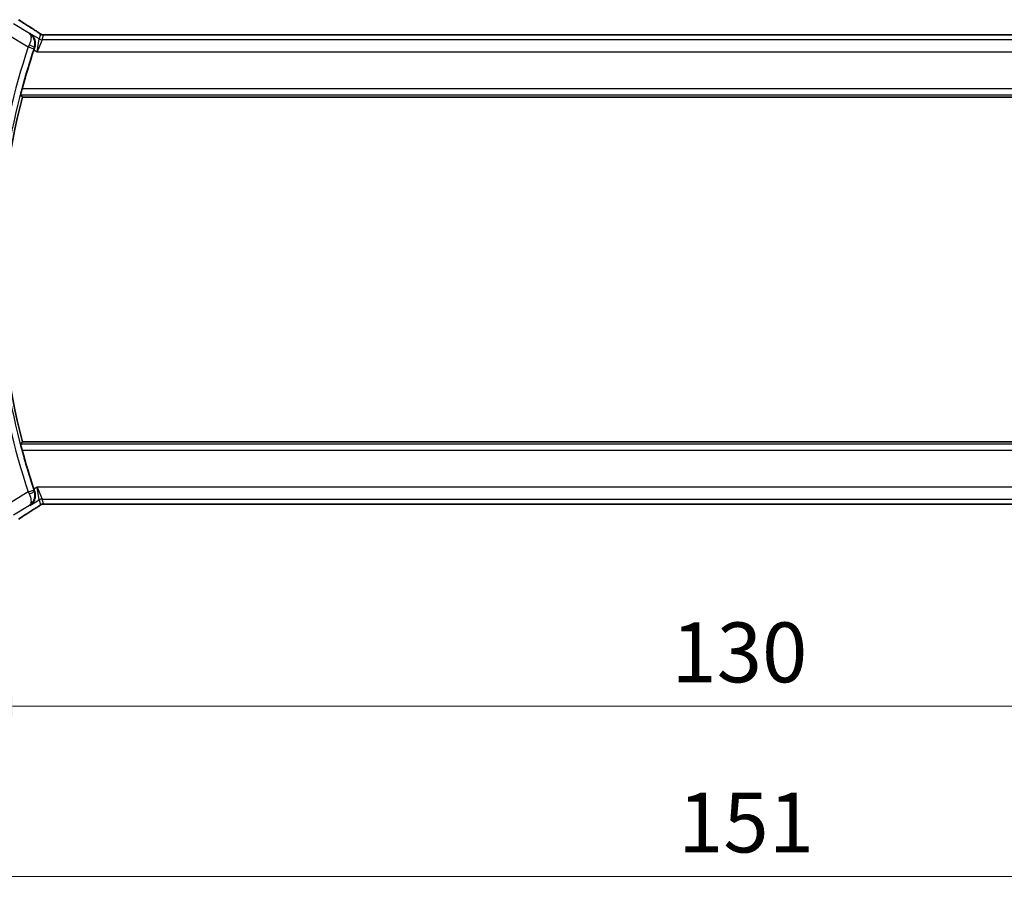
# Model space of a CAD drawing. Units: millimetres. Extents: x 0 to 3754, y 0 to 562.
# Drawn here: x 1053 to 1135, y 192 to 266 of the extents above; entities that cross this region are included whole.
import ezdxf

# ---------------------------------------------------------------- set-up
doc = ezdxf.new("R2010")
doc.units = ezdxf.units.MM
doc.header["$LTSCALE"] = 2
doc.layers.get('Defpoints').update_dxf_attribs({"lineweight": 25})
for name, color, linetype, lineweight in [('Dimension (ISO)', 7, 'Continuous', 18), ('Visible (ISO)', 7, 'Continuous', 35), ('Visible Narrow (ISO)', 7, 'Continuous', 25)]:
    doc.layers.add(name, color=color, linetype=linetype, lineweight=lineweight)
doc.styles.add('Note Text (TK)', font='txt')
doc.dimstyles.new('Default - Method 1b (TK)', dxfattribs={"dimscale": 2, "dimtxt": 2.5, "dimasz": 2.5, "dimexe": 1, "dimexo": 1.5, "dimgap": 1, "dimtad": 1, "dimtoh": 1, "dimrnd": 1e-08, "dimdsep": 46, "dimtxsty": 'Note Text (TK)', "dimcen": 0.09, "dimdle": 5, "dimclrd": 100, "dimclre": 100, "dimclrt": 7, "dimadec": 1, "dimazin": 1, "dimtfac": 1, "dimtmove": 0, "dimatfit": 3, "dimfxl": 1, "dimtolj": 1, "dimlwd": -1, "dimlwe": -1, "dimarcsym": 0})

# ---------------------------------------------------------------- blocks, each defined once
blk = doc.blocks.new('*D19')
at = {"layer": 'Defpoints', "color": 0}
for p in [(1047.627, 232.687), (1177.627, 232.687), (1177.627, 208.687)]:
    blk.add_point(p, dxfattribs=at)
at = {"layer": 'Dimension (ISO)', "color": 100}
for p, q in [((1047.627, 229.687), (1047.627, 206.687)), ((1177.627, 229.687), (1177.627, 206.687)), ((1052.627, 208.687), (1172.627, 208.687))]:
    blk.add_line(p, q, dxfattribs=at)
for points in [[(1052.627, 209.52), (1052.627, 207.854), (1047.627, 208.687)], [(1172.627, 209.52), (1172.627, 207.854), (1177.627, 208.687)]]:
    blk.add_solid(points, dxfattribs=at)
at = {"layer": 'Dimension (ISO)', "color": 7, "insert": (1107.684, 213.187), "char_height": 5, "attachment_point": 4, "style": 'Note Text (TK)'}
blk.add_mtext('\\A1;130', dxfattribs=at)
blk = doc.blocks.new('*D20')
at = {"layer": 'Defpoints', "color": 0}
for p in [(1037.127, 232.687), (1188.127, 232.687), (1188.127, 194.47)]:
    blk.add_point(p, dxfattribs=at)
at = {"layer": 'Dimension (ISO)', "color": 100}
for p, q in [((1037.127, 229.687), (1037.127, 192.47)), ((1188.127, 229.687), (1188.127, 192.47)), ((1042.127, 194.47), (1183.127, 194.47))]:
    blk.add_line(p, q, dxfattribs=at)
for points in [[(1042.127, 195.303), (1042.127, 193.637), (1037.127, 194.47)], [(1183.127, 195.303), (1183.127, 193.637), (1188.127, 194.47)]]:
    blk.add_solid(points, dxfattribs=at)
at = {"layer": 'Dimension (ISO)', "color": 7, "insert": (1108.238, 198.97), "char_height": 5, "attachment_point": 4, "style": 'Note Text (TK)'}
blk.add_mtext('\\A1;151', dxfattribs=at)

msp = doc.modelspace()

# ---------------------------------------------------------------- linework, layer by layer
at = {"layer": 'Visible (ISO)'}
for p, q in [((1169.45, 264.8039), (1055.8039, 264.8039)), ((1053.4601, 259.5871), (1171.7937, 259.5871)), ((1171.7937, 230.7871), (1053.4601, 230.7871)), ((1055.8039, 225.5703), (1169.45, 225.5703))]:
    msp.add_line(p, q, dxfattribs=at)
for radius, start, end in [(57.6827, 161.442676, 164.832339), (57.4732, 165.489851, 194.510149), (57.6827, 195.167661, 198.557324)]:
    msp.add_arc((1109.1001, 245.1871), radius, start, end, dxfattribs=at)
for centre, major_axis, ratio, start_param, end_param in [((1053.9885, 264.5543), (0.4264, 0.6769), 0.5272512, 0.0000739, 0.0012447), ((1054.4687, 263.5274), (-0.332, -0.9889), 0.0526604, 4.5365825, 4.7124991), ((1054.4687, 226.8467), (0.332, -0.9889), 0.0526594, 4.7122789, 4.8881954), ((1053.9885, 225.8198), (0.4264, -0.6769), 0.5272512, 6.2819406, 6.2831114)]:
    msp.add_ellipse(centre, major_axis=major_axis, ratio=ratio, start_param=start_param, end_param=end_param, dxfattribs=at)
for points, degree in [([(1053.15, 266.0421), (1053.5066, 265.808), (1053.9409, 265.5298), (1054.4144, 265.2315)], 3), ([(1053.4601, 259.5871), (1053.3857, 259.6833), (1053.3112, 259.7797)], 2), ([(1053.3112, 230.5944), (1053.3857, 230.6909), (1053.4601, 230.7871)], 2), ([(1055.3688, 225.5753), (1055.3728, 225.5752), (1055.3768, 225.5753), (1055.3809, 225.5756)], 3), ([(1054.4144, 225.1426), (1053.9409, 224.8444), (1053.5066, 224.5662), (1053.15, 224.332)], 3)]:
    msp.add_open_spline(points, degree=degree, dxfattribs=at)
for points, knots in [([(1054.0832, 264.9103), (1054.0841, 264.9097), (1054.085, 264.9091), (1054.1665, 264.8557), (1054.2406, 264.7889), (1054.368, 264.6325), (1054.4226, 264.5415), (1054.5162, 264.3027), (1054.5344, 264.1669), (1054.5317, 263.9925), (1054.527, 263.938), (1054.5083, 263.8279), (1054.4945, 263.7724), (1054.4755, 263.7176)], [-0.13575548, -0.13575548, -0.13575548, -0.13575548, -0.13543009, -0.13543009, -0.10553939, -0.10553939, -0.07577829, -0.07577829, -0.03537433, -0.03537433, -0.0176797, -0.0176797, 0, 0, 0, 0]), ([(1054.4148, 265.2313), (1054.497, 265.1795), (1054.5796, 265.1272), (1054.7206, 265.0358), (1054.7795, 264.9966), (1054.8325, 264.9607)], [0, 0, 0, 0, 0.034411934, 0.034411934, 0.069030047, 0.069030047, 0.069030047, 0.069030047]), ([(1054.8325, 264.9607), (1054.8777, 264.9302), (1054.9205, 264.8997), (1054.9835, 264.8574), (1055.003, 264.8451), (1055.0255, 264.8319), (1055.0317, 264.8285), (1055.0484, 264.8207), (1055.0548, 264.8179), (1055.066, 264.8136), (1055.0701, 264.8121), (1055.0795, 264.8089), (1055.0849, 264.8071), (1055.091, 264.8054)], [0, 0, 0, 0, 0.029222632, 0.029222632, 0.043920234, 0.043920234, 0.051126483, 0.051126483, 0.054920308, 0.054920308, 0.056896685, 0.056896685, 0.058966408, 0.058966408, 0.058966408, 0.058966408]), ([(1055.091, 264.8054), (1055.0959, 264.8041), (1055.1008, 264.8029), (1055.1102, 264.8007), (1055.1148, 264.7998), (1055.1255, 264.7977), (1055.1316, 264.7968), (1055.1449, 264.7949), (1055.1517, 264.7942), (1055.1629, 264.7934), (1055.1679, 264.7932), (1055.1861, 264.7927), (1055.2032, 264.7926), (1055.2434, 264.7934), (1055.2671, 264.7947), (1055.3147, 264.7969), (1055.3407, 264.7979), (1055.3692, 264.7988)], [0, 0, 0, 0, 0.001497274, 0.001497274, 0.003010553, 0.003010553, 0.005236008, 0.005236008, 0.008341496, 0.008341496, 0.011636528, 0.011636528, 0.019309882, 0.019309882, 0.02895667, 0.02895667, 0.040382957, 0.040382957, 0.040382957, 0.040382957]), ([(1055.3692, 264.7988), (1055.4139, 264.8003), (1055.4663, 264.8015), (1055.5741, 264.8031), (1055.6308, 264.8036), (1055.726, 264.8039), (1055.765, 264.8039), (1055.8039, 264.8039)], [0.000007286, 0.000007286, 0.000007286, 0.000007286, 0.018114795, 0.018114795, 0.035088852, 0.035088852, 0.046758065, 0.046758065, 0.046758065, 0.046758065]), ([(1053.3112, 259.7797), (1053.3096, 259.7818), (1053.3108, 259.7951), (1053.3198, 259.8456), (1053.328, 259.8846), (1053.3486, 259.9744), (1053.3623, 260.0314), (1053.3933, 260.1536), (1053.4103, 260.2186), (1053.4268, 260.2794)], [0.001298551, 0.001298551, 0.001298551, 0.001298551, 0.018934578, 0.018934578, 0.037869156, 0.037869156, 0.057190312, 0.057190312, 0.076038782, 0.076038782, 0.076038782, 0.076038782]), ([(1053.4268, 230.0947), (1053.4103, 230.1555), (1053.3933, 230.2205), (1053.3623, 230.3427), (1053.3486, 230.3997), (1053.328, 230.4895), (1053.3198, 230.5285), (1053.3108, 230.5791), (1053.3096, 230.5923), (1053.3112, 230.5944)], [0.230877342, 0.230877342, 0.230877342, 0.230877342, 0.249725813, 0.249725813, 0.269046968, 0.269046968, 0.287981546, 0.287981546, 0.305617574, 0.305617574, 0.305617574, 0.305617574]), ([(1054.4755, 226.6566), (1054.4945, 226.6017), (1054.5083, 226.5463), (1054.527, 226.4361), (1054.5317, 226.3817), (1054.5344, 226.2073), (1054.5162, 226.0715), (1054.4226, 225.8326), (1054.368, 225.7417), (1054.2406, 225.5853), (1054.1665, 225.5185), (1054.085, 225.465), (1054.0841, 225.4644), (1054.0832, 225.4639)], [-0.18991419, -0.18991419, -0.18991419, -0.18991419, -0.16512187, -0.16512187, -0.14030862, -0.14030862, -0.08364998, -0.08364998, -0.04191585, -0.04191585, 0, 0, 0.0004563, 0.0004563, 0.0004563, 0.0004563]), ([(1055.0909, 225.5687), (1055.0858, 225.5672), (1055.0812, 225.5658), (1055.0724, 225.5628), (1055.0682, 225.5613), (1055.0565, 225.5569), (1055.0498, 225.554), (1055.0327, 225.5462), (1055.0266, 225.5428), (1055.0124, 225.5346), (1055.0041, 225.5294), (1054.9733, 225.5101), (1054.9503, 225.4945), (1054.8969, 225.4575), (1054.867, 225.4367), (1054.833, 225.4137)], [0, 0, 0, 0, 0.001727332, 0.001727332, 0.003642764, 0.003642764, 0.007425804, 0.007425804, 0.014493363, 0.014493363, 0.021781004, 0.021781004, 0.0372761, 0.0372761, 0.058992885, 0.058992885, 0.058992885, 0.058992885]), ([(1055.3688, 225.5753), (1055.3107, 225.5772), (1055.2578, 225.5812), (1055.1883, 225.5815), (1055.174, 225.5814), (1055.1535, 225.5801), (1055.1453, 225.5793), (1055.1309, 225.5773), (1055.1259, 225.5765), (1055.1166, 225.5747), (1055.1123, 225.5739), (1055.1024, 225.5717), (1055.0965, 225.5702), (1055.0909, 225.5687)], [0, 0, 0, 0, 0.023135597, 0.023135597, 0.03135736, 0.03135736, 0.035233345, 0.035233345, 0.037069207, 0.037069207, 0.038486945, 0.038486945, 0.04024375, 0.04024375, 0.04024375, 0.04024375]), ([(1055.8039, 225.5703), (1055.7311, 225.5703), (1055.6568, 225.5703), (1055.5472, 225.5714), (1055.5091, 225.572), (1055.4361, 225.5734), (1055.4008, 225.5743), (1055.3688, 225.5753)], [0, 0, 0, 0, 0.021842432, 0.021842432, 0.033974729, 0.033974729, 0.046854541, 0.046854541, 0.046854541, 0.046854541]), ([(1054.833, 225.4137), (1054.7857, 225.3816), (1054.7331, 225.3467), (1054.5993, 225.2595), (1054.5065, 225.2006), (1054.4148, 225.1429)], [0.000042201, 0.000042201, 0.000042201, 0.000042201, 0.030552644, 0.030552644, 0.068936535, 0.068936535, 0.068936535, 0.068936535])]:
    msp.add_open_spline(points, degree=3, knots=knots, dxfattribs=at)
at = {"layer": 'Visible Narrow (ISO)'}
for p, q in [((1054.0411, 264.8948), (1052.6995, 265.6998)), ((1054.0832, 264.9103), (1054.0411, 264.8948)), ((1054.8532, 264.4483), (1054.0832, 264.9103)), ((1052.1853, 264.8428), (1053.9507, 263.7836)), ((1054.695, 263.3777), (1054.8532, 264.4483)), ((1055.1102, 264.3771), (1054.695, 263.3777)), ((1054.966, 264.8558), (1054.8532, 264.4483)), ((1055.1102, 264.3771), (1055.2231, 264.7846)), ((1170.1436, 264.3771), (1055.1102, 264.3771)), ((1055.8039, 264.8034), (1055.8039, 264.8039)), ((1055.8039, 264.8034), (1169.45, 264.8034)), ((1053.9507, 263.7836), (1054.4242, 263.624)), ((1054.4166, 263.5448), (1054.695, 263.3777)), ((1054.4534, 263.7097), (1054.4748, 263.7174)), ((1054.4755, 263.7176), (1054.4748, 263.7174)), ((1054.695, 263.3777), (1170.5588, 263.3777)), ((1171.827, 260.2794), (1053.4268, 260.2794)), ((1053.3112, 259.7797), (1171.9427, 259.7797)), ((1171.9427, 230.5944), (1053.3112, 230.5944)), ((1053.4268, 230.0947), (1171.827, 230.0947)), ((1053.9507, 226.5905), (1052.1853, 225.5313)), ((1053.9507, 226.5905), (1054.4242, 226.7502)), ((1054.695, 226.9964), (1054.4166, 226.8294)), ((1054.4748, 226.6568), (1054.4534, 226.6644)), ((1054.4748, 226.6568), (1054.4755, 226.6566)), ((1054.695, 226.9964), (1055.1102, 225.997)), ((1054.8532, 225.9258), (1054.695, 226.9964)), ((1170.5588, 226.9964), (1054.695, 226.9964)), ((1052.6995, 224.6744), (1054.0411, 225.4793)), ((1054.0411, 225.4793), (1054.0832, 225.4639)), ((1054.0832, 225.4639), (1054.8532, 225.9258)), ((1054.8532, 225.9258), (1054.966, 225.5183)), ((1055.2231, 225.5895), (1055.1102, 225.997)), ((1055.1102, 225.997), (1170.1436, 225.997)), ((1055.8039, 225.5703), (1055.8039, 225.5707)), ((1169.45, 225.5707), (1055.8039, 225.5707))]:
    msp.add_line(p, q, dxfattribs=at)
for radius, start, end in [(58.2005, 161.365758, 172.578362), (57.7008, 161.365758, 172.578362), (58.2005, 187.421638, 198.634242), (57.7008, 187.421638, 198.634242)]:
    msp.add_arc((1109.1001, 245.1871), radius, start, end, dxfattribs=at)
for centre, major_axis, ratio, start_param, end_param in [((1057.8297, 263.3724), (-5.7991, 3.4837), 0.0299346, 0.6420089, 0.9560262), ((1053.9885, 264.5543), (0.4264, 0.6769), 0.5272512, 0.0012447, 0.0410838), ((1055.1102, 264.8768), (-0.4819, 0.1335), 0.9993441, 1.3007553, 1.8408373), ((1055.2231, 265.2843), (-0.4819, 0.1335), 0.9993441, 1.3007553, 1.5707963), ((1055.2231, 265.2843), (-0.4819, 0.1335), 0.9993441, 1.5707963, 1.8408373), ((1053.9711, 263.7742), (-0.4231, -0.9187), 0.0222562, 4.5336936, 4.7123636), ((1053.9802, 263.8701), (0.4725, -0.1634), 0.1750182, 0.035454, 1.5339823), ((1054.4454, 263.6168), (0.164, 0.4863), 0.043638, 1.3933563, 1.5708343), ((1053.9711, 226.6), (0.4231, -0.9187), 0.0222562, 4.7124143, 4.8910843), ((1053.9802, 226.504), (0.4725, 0.1634), 0.1750182, 4.749203, 6.2477313), ((1054.4454, 226.7573), (-0.164, 0.4863), 0.043638, 1.5707584, 1.7482364), ((1055.1102, 225.4973), (0.4819, 0.1335), 0.9993441, 1.3007553, 1.8408373), ((1055.2231, 225.0898), (0.4819, 0.1335), 0.9993441, 1.5707963, 1.8408373), ((1055.2231, 225.0898), (0.4819, 0.1335), 0.9993441, 1.3007553, 1.5707963), ((1057.8297, 227.0017), (-5.7991, -3.4837), 0.0299346, 5.3271591, 5.6411764), ((1053.9885, 225.8198), (0.4264, -0.6769), 0.5272512, 6.2421015, 6.2819406)]:
    msp.add_ellipse(centre, major_axis=major_axis, ratio=ratio, start_param=start_param, end_param=end_param, dxfattribs=at)
for points, knots in [([(1054.3998, 265.2399), (1054.419, 265.2278), (1054.4394, 265.215), (1054.4646, 265.199), (1054.4898, 265.1831), (1054.5197, 265.164), (1054.5496, 265.145), (1054.5793, 265.1259), (1054.609, 265.1069), (1054.6381, 265.088), (1054.6665, 265.0696), (1054.6944, 265.0514), (1054.7226, 265.0327), (1054.7527, 265.0128), (1054.7815, 264.9936), (1054.8078, 264.9759)], [0, 0, 0, 0, 0.09971266, 0.09971266, 0.09971266, 0.19952218, 0.19952218, 0.19952218, 0.29913595, 0.29913595, 0.29913595, 0.39615943, 0.39615943, 0.39615943, 0.5, 0.5, 0.5, 0.5]), ([(1054.8078, 264.9759), (1054.8332, 264.9588), (1054.8554, 264.9436), (1054.8746, 264.9302), (1054.8936, 264.9169), (1054.9098, 264.9052), (1054.9229, 264.8954), (1054.9361, 264.8856), (1054.9462, 264.8778), (1054.9528, 264.8722), (1054.955, 264.8703), (1054.9568, 264.8687), (1054.9583, 264.8673), (1054.9614, 264.8644), (1054.9633, 264.8622), (1054.9645, 264.8605), (1054.9662, 264.8581), (1054.9663, 264.8568), (1054.966, 264.8558)], [0.5, 0.5, 0.5, 0.5, 0.60064191, 0.60064191, 0.60064191, 0.69981713, 0.69981713, 0.69981713, 0.79973515, 0.79973515, 0.79973515, 0.83278211, 0.83278211, 0.83278211, 0.90060184, 0.90060184, 0.90060184, 1, 1, 1, 1]), ([(1054.0411, 264.8948), (1054.0419, 264.8943), (1054.0427, 264.8937), (1054.0749, 264.8705), (1054.1284, 264.8085), (1054.1752, 264.6679), (1054.1827, 264.4776), (1054.1412, 264.2365), (1054.0715, 264.0441), (1054.0262, 263.9468)], [-0.000415941, -0.000415941, -0.000415941, -0.000415941, 0, 0, 0.016623429, 0.033246859, 0.049870288, 0.066493717, 0.083117147, 0.083117147, 0.083117147, 0.083117147]), ([(1054.4534, 263.7097), (1054.4886, 263.8127), (1054.5056, 263.9187), (1054.5077, 264.0191), (1054.5098, 264.1196), (1054.4976, 264.2147), (1054.4745, 264.3027), (1054.4678, 264.3282), (1054.4603, 264.3531), (1054.4518, 264.3773), (1054.4311, 264.4369), (1054.4053, 264.4926), (1054.3756, 264.5445), (1054.3338, 264.6176), (1054.2845, 264.6831), (1054.2291, 264.7411), (1054.1724, 264.8006), (1054.1092, 264.8523), (1054.0411, 264.8948)], [-0.083117147, -0.083117147, -0.083117147, -0.083117147, -0.066493717, -0.066493717, -0.066493717, -0.049870288, -0.049870288, -0.049870288, -0.045058659, -0.045058659, -0.045058659, -0.033246859, -0.033246859, -0.033246859, -0.016623429, -0.016623429, -0.016623429, 0.000415941, 0.000415941, 0.000415941, 0.000415941]), ([(1055.2231, 264.7846), (1055.2234, 264.7855), (1055.2237, 264.7865), (1055.226, 264.7874), (1055.2283, 264.7884), (1055.2325, 264.7894), (1055.2394, 264.7904), (1055.2463, 264.7914), (1055.2559, 264.7924), (1055.2686, 264.7933), (1055.2815, 264.7943), (1055.2976, 264.7952), (1055.3165, 264.7961), (1055.3357, 264.797), (1055.3577, 264.7978), (1055.3813, 264.7986)], [0, 0, 0, 0, 0.09956498, 0.09956498, 0.09956498, 0.19838025, 0.19838025, 0.19838025, 0.29739333, 0.29739333, 0.29739333, 0.39757117, 0.39757117, 0.39757117, 0.5, 0.5, 0.5, 0.5]), ([(1055.3813, 264.7986), (1055.3982, 264.7991), (1055.4163, 264.7996), (1055.4357, 264.8001), (1055.4432, 264.8002), (1055.4509, 264.8004), (1055.4587, 264.8006), (1055.4863, 264.8012), (1055.5158, 264.8017), (1055.5453, 264.8021), (1055.5749, 264.8024), (1055.6046, 264.8027), (1055.6343, 264.803), (1055.6641, 264.8032), (1055.6938, 264.8033), (1055.7222, 264.8033), (1055.7506, 264.8034), (1055.7777, 264.8034), (1055.8039, 264.8034)], [0.5, 0.5, 0.5, 0.5, 0.57278907, 0.57278907, 0.57278907, 0.60104672, 0.60104672, 0.60104672, 0.70082692, 0.70082692, 0.70082692, 0.80056262, 0.80056262, 0.80056262, 0.90027869, 0.90027869, 0.90027869, 1, 1, 1, 1]), ([(1054.0262, 226.4274), (1054.1168, 226.2327), (1054.1628, 226.0501), (1054.1744, 225.9055), (1054.1802, 225.8332), (1054.1777, 225.7701), (1054.1686, 225.7149), (1054.1503, 225.603), (1054.1053, 225.5244), (1054.0411, 225.4793)], [0, 0, 0, 0, 0.033246859, 0.033246859, 0.033246859, 0.049870288, 0.049870288, 0.049870288, 0.083533088, 0.083533088, 0.083533088, 0.083533088]), ([(1054.0411, 225.4793), (1054.1757, 225.5634), (1054.2916, 225.6823), (1054.3761, 225.8304), (1054.4056, 225.8822), (1054.4312, 225.9375), (1054.4518, 225.9968), (1054.4603, 226.0213), (1054.468, 226.0465), (1054.4747, 226.0723), (1054.5209, 226.2492), (1054.5238, 226.4585), (1054.4534, 226.6644)], [-0.083533088, -0.083533088, -0.083533088, -0.083533088, -0.049870288, -0.049870288, -0.049870288, -0.03810272, -0.03810272, -0.03810272, -0.033246859, -0.033246859, -0.033246859, 0, 0, 0, 0]), ([(1054.966, 225.5183), (1054.9663, 225.5174), (1054.9662, 225.5162), (1054.9643, 225.5136), (1054.9624, 225.511), (1054.9587, 225.5071), (1054.9522, 225.5016), (1054.9458, 225.4961), (1054.9368, 225.4889), (1054.9235, 225.4791), (1054.912, 225.4706), (1054.8974, 225.4601), (1054.881, 225.4485), (1054.8785, 225.4468), (1054.8759, 225.445), (1054.8734, 225.4432), (1054.8541, 225.4297), (1054.8325, 225.4148), (1054.8082, 225.3984)], [0, 0, 0, 0, 0.10043595, 0.10043595, 0.10043595, 0.20091172, 0.20091172, 0.20091172, 0.30131259, 0.30131259, 0.30131259, 0.38827689, 0.38827689, 0.38827689, 0.4014898, 0.4014898, 0.4014898, 0.5, 0.5, 0.5, 0.5]), ([(1055.3809, 225.5756), (1055.3598, 225.5763), (1055.3402, 225.577), (1055.3228, 225.5778), (1055.3206, 225.5779), (1055.3185, 225.578), (1055.3164, 225.5781), (1055.2977, 225.5789), (1055.2817, 225.5799), (1055.2688, 225.5808), (1055.2559, 225.5818), (1055.2461, 225.5828), (1055.2391, 225.5838), (1055.2322, 225.5848), (1055.2282, 225.5857), (1055.226, 225.5867), (1055.2238, 225.5877), (1055.2234, 225.5886), (1055.2231, 225.5895)], [0.5, 0.5, 0.5, 0.5, 0.59026173, 0.59026173, 0.59026173, 0.60139356, 0.60139356, 0.60139356, 0.7012203, 0.7012203, 0.7012203, 0.80085276, 0.80085276, 0.80085276, 0.90040746, 0.90040746, 0.90040746, 1, 1, 1, 1]), ([(1055.8039, 225.5707), (1055.7714, 225.5707), (1055.7375, 225.5708), (1055.7011, 225.5709), (1055.665, 225.571), (1055.6266, 225.5712), (1055.5893, 225.5716), (1055.5517, 225.572), (1055.5154, 225.5725), (1055.4805, 225.5731), (1055.4447, 225.5738), (1055.4105, 225.5747), (1055.3809, 225.5756)], [0, 0, 0, 0, 0.12428296, 0.12428296, 0.12428296, 0.24765205, 0.24765205, 0.24765205, 0.37214575, 0.37214575, 0.37214575, 0.5, 0.5, 0.5, 0.5]), ([(1054.8082, 225.3984), (1054.7836, 225.3818), (1054.7554, 225.3631), (1054.7263, 225.3439), (1054.6967, 225.3243), (1054.666, 225.3042), (1054.6367, 225.2852), (1054.6073, 225.2661), (1054.5792, 225.2481), (1054.55, 225.2294), (1054.5211, 225.211), (1054.491, 225.1918), (1054.4653, 225.1756), (1054.4399, 225.1595), (1054.419, 225.1463), (1054.3998, 225.1342)], [0.5, 0.5, 0.5, 0.5, 0.59880591, 0.59880591, 0.59880591, 0.69938949, 0.69938949, 0.69938949, 0.80039442, 0.80039442, 0.80039442, 0.90047077, 0.90047077, 0.90047077, 1, 1, 1, 1])]:
    msp.add_open_spline(points, degree=3, knots=knots, dxfattribs=at)
for points in [[(1054.8325, 264.9607), (1054.8246, 264.9661), (1054.8164, 264.9711), (1054.8078, 264.9759)], [(1055.091, 264.8054), (1055.0906, 264.8055), (1055.0902, 264.8045), (1055.0897, 264.8028)], [(1055.3692, 264.7988), (1055.3732, 264.799), (1055.3772, 264.7989), (1055.3813, 264.7986)], [(1055.0909, 225.5687), (1055.0905, 225.5686), (1055.0902, 225.5697), (1055.0897, 225.5714)], [(1054.833, 225.4137), (1054.8251, 225.4083), (1054.8168, 225.4032), (1054.8082, 225.3984)]]:
    msp.add_open_spline(points, degree=3, dxfattribs=at)

# ---------------------------------------------------------------- dimensions: what is measured, and where the dimension line sits
at = {"layer": 'Dimension (ISO)', "color": 100}
for base, p1, p2, picture, middle in [((1188.1269, 194.4701), (1037.1269, 232.6871), (1188.1269, 232.6871), '*D20', (1112.6269, 194.4701)), ((1177.6269, 208.6871), (1047.6269, 232.6871), (1177.6269, 232.6871), '*D19', (1112.6269, 208.6871))]:
    dim = msp.add_linear_dim(base=base, p1=p1, p2=p2, angle=180, dimstyle='Default - Method 1b (TK)', override={"dimtoh": 0, "dimdec": 2, "dimtp": 0, "dimtm": 0, "dimtdec": 2, "dimtofl": 0, "dimatfit": 1}, dxfattribs=at)
    dim.commit()
    dim.dimension.update_dxf_attribs({"geometry": picture, "text_midpoint": middle, "dimtype": 160})

doc.saveas('drawing.dxf')
